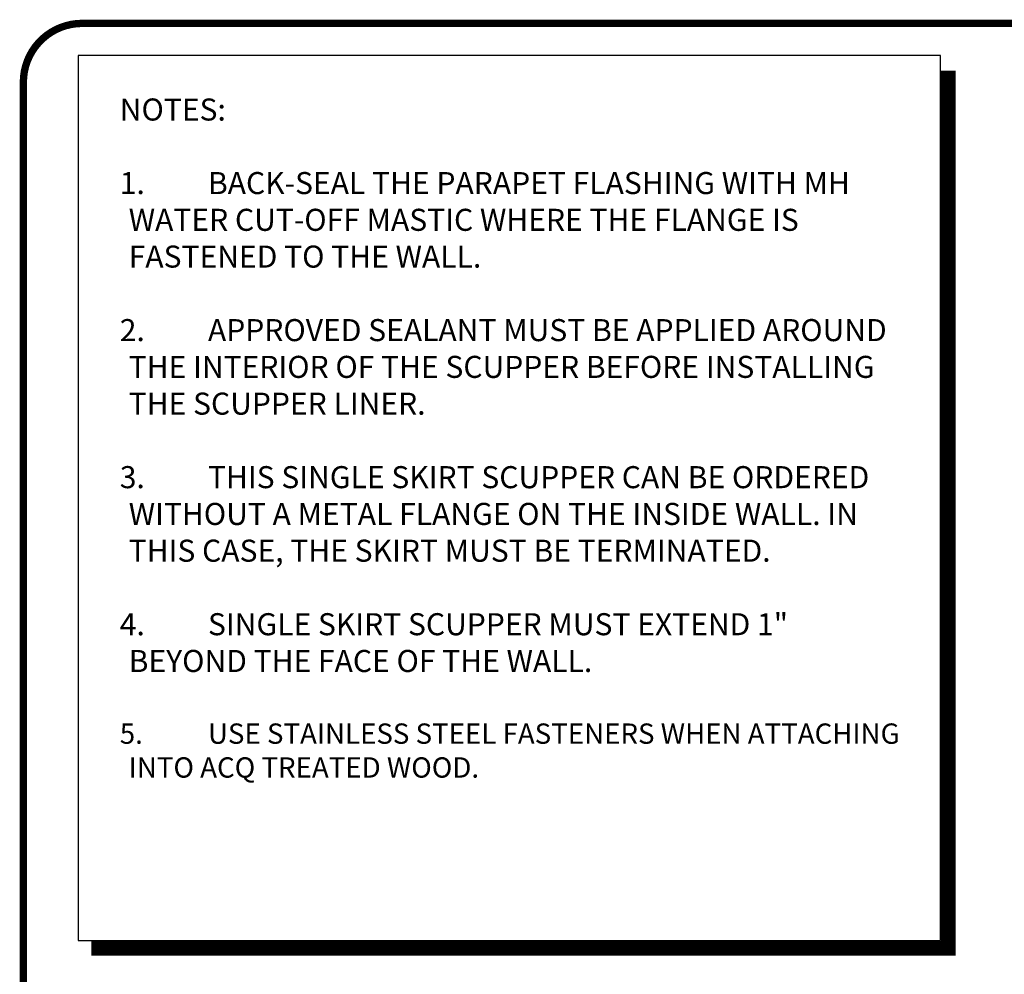
# Model space of a CAD drawing. Units: inches. Extents: x 89.6 to 100, y -36.8 to -28.9.
# Drawn here: x 89.6 to 93.8, y -32.9 to -28.9 of the extents above; entities that cross this region are included whole.
import ezdxf
from ezdxf.enums import TextEntityAlignment as Align

# ---------------------------------------------------------------- set-up
doc = ezdxf.new("R2010")
doc.units = ezdxf.units.IN
doc.header["$MEASUREMENT"] = 0
doc.layers.get('0').update_dxf_attribs({"linetype": 'CONTINUOUS'})
for name, color, linetype in [('DETAIL', 7, 'CONTINUOUS'), ('DL-Details', 7, 'CONTINUOUS'), ('TEXT-DATE', 7, 'CONTINUOUS'), ('TEXT-DETAILNAME', 7, 'CONTINUOUS'), ('TEXT-DETAILNO', 7, 'CONTINUOUS'), ('TEXT-SYSTEMS', 7, 'CONTINUOUS')]:
    doc.layers.add(name, color=color, linetype=linetype)
doc.styles.add('MHLRG', font='ARIALBD.TTF', dxfattribs={"height": 0.25})
doc.styles.add('MHSML', font='ARIALBD.TTF', dxfattribs={"height": 0.125})
doc.styles.add('ROMSFULL', font='romans.shx', dxfattribs={"height": 0.09375})

# ---------------------------------------------------------------- blocks, each defined once
blk = doc.blocks.new('MHT-titl-block')
blk.add_line((0.3645, 7.984), (0.3645, 1.3956))
at = {"const_width": 0.0312}
blk.add_lwpolyline([(0.6145, 0.3644), (10.516, 0.3644, 0.414214), (10.766, 0.6144), (10.766, 7.984, 0.414214), (10.516, 8.234), (0.6145, 8.234, 0.414214), (0.3645, 7.984), (0.3645, 0.6144, 0.414214)], format="xyb", close=True, dxfattribs=at)
at = {"layer": 'TEXT-DATE', "style": 'ROMSFULL'}
blk.add_attdef('REVISEDDATE', text='', height=0.0938, dxfattribs=at).set_placement((9.8503, 0.4462), align=Align.CENTER)
at = {"layer": 'TEXT-DETAILNAME', "style": 'MHSML'}
for tag, p in [('DETAILNAME1', (6.1156, 1.184)), ('DETAILNAME2', (6.0911, 1.0001))]:
    blk.add_attdef(tag, text='', height=0.125, dxfattribs=at).set_placement(p, align=Align.CENTER)
at = {"layer": 'TEXT-DETAILNO', "style": 'MHLRG'}
blk.add_attdef('DETAILNO', (8.2145, 0.6935), '', height=0.2334, dxfattribs=at)
at = {"layer": 'TEXT-SYSTEMS', "style": 'MHSML'}
for tag, p in [('SYSTEMS1', (6.049, 0.6194)), ('SYSTEMS2', (6.0582, 0.4482))]:
    blk.add_attdef(tag, text='', height=0.125, dxfattribs=at).set_placement(p, align=Align.CENTER)

msp = doc.modelspace()

# ---------------------------------------------------------------- linework, layer by layer
at = {"layer": 'DETAIL'}
msp.add_lwpolyline([(89.8627, -32.7671), (93.5295, -32.7671), (93.5295, -29.0045), (89.8627, -29.0045)], close=True, dxfattribs=at)
at = {"layer": 'DETAIL', "const_width": 0.0625}
msp.add_lwpolyline([(93.5629, -29.0691), (93.5629, -32.8005), (89.9188, -32.8005)], dxfattribs=at)

# ---------------------------------------------------------------- block references
msp.add_blockref('MHT-titl-block', (89.2652, -37.1024))

# ---------------------------------------------------------------- texts
at = {"layer": 'DL-Details', "insert": (90.0396, -29.1877), "char_height": 0.09375, "width": 3.341534, "attachment_point": 1, "style": 'ROMSFULL'}
msp.add_mtext('NOTES:\\P\\P\\pi-0.405,l0.405,t0.405;1.^IBACK-SEAL THE PARAPET FLASHING WITH MH WATER CUT-OFF MASTIC WHERE THE FLANGE IS FASTENED TO THE WALL.\\P\\pi0,l0,tz;\\P\\pi-0.405,l0.405,t0.405;2.^IAPPROVED SEALANT MUST BE APPLIED AROUND THE INTERIOR OF THE SCUPPER BEFORE INSTALLING THE SCUPPER LINER.\\P\\pi0,l0,tz;\\P\\pi-0.405,l0.405,t0.405;{\\fHelv|b0|i0|c0|p32;3.^ITHIS SINGLE SKIRT SCUPPER CAN BE ORDERED WITHOUT A METAL FLANGE ON THE INSIDE WALL. IN THIS CASE, THE SKIRT MUST BE TERMINATED.\\P\\pi0,l0,tz;\\P\\pi-0.405,l0.405,t0.405;}4.^ISINGLE SKIRT SCUPPER MUST EXTEND 1" BEYOND THE FACE OF THE WALL.\\P\\pi0,l0,tz;\\P\\pi-0.405,l0.405,t0.405;{\\A1;\\H0.9208x;\\C7;5.^IUSE STAINLESS STEEL FASTENERS WHEN ATTACHING INTO ACQ TREATED WOOD.}', dxfattribs=at)

doc.saveas('drawing.dxf')
